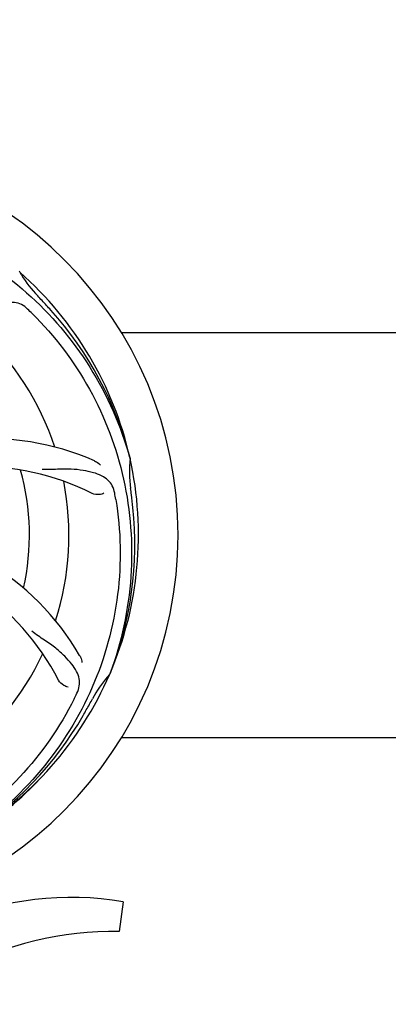
# Model space of a CAD drawing. Units: millimetres. Extents: x 1279 to 5702, y 2132 to 8251.
# Drawn here: x 3068 to 3168, y 4211 to 4478 of the extents above; entities that cross this region are included whole.
import ezdxf

# ---------------------------------------------------------------- set-up
doc = ezdxf.new("R2010")
doc.units = ezdxf.units.MM
doc.layers.add('COTAS', color=7, linetype='Continuous')
doc.styles.add('ARIAL', font='arial.ttf')
doc.dimstyles.new('Diseño_PlanosFabricacion', dxfattribs={"dimtxt": 40, "dimasz": 45, "dimexe": 10, "dimexo": 10, "dimgap": 10, "dimtad": 1, "dimtih": 1, "dimtoh": 1, "dimdec": 0, "dimzin": 1, "dimdsep": 46, "dimtxsty": 'ARIAL', "dimcen": 15, "dimadec": 0, "dimazin": 0, "dimtp": 0.05, "dimtm": 0.05, "dimtfac": 1, "dimtdec": 0, "dimtofl": 0, "dimtmove": 0, "dimatfit": 3, "dimfxl": 0, "dimtolj": 1, "dimarcsym": 0})

# ---------------------------------------------------------------- blocks, each defined once
blk = doc.blocks.new('*D5')
at = {"layer": 'COTAS', "color": 0, "lineweight": -2}
for p, q in [((4020.33, 4521.03), (4020.33, 4042.47)), ((1715.33, 4250.03), (1715.33, 4042.47)), ((1760.33, 4052.47), (3975.33, 4052.47))]:
    blk.add_line(p, q, dxfattribs=at)
at = {"layer": 'COTAS', "color": 0}
for points in [[(1760.33, 4059.97), (1760.33, 4044.97), (1715.33, 4052.47)], [(3975.33, 4059.97), (3975.33, 4044.97), (4020.33, 4052.47)]]:
    blk.add_solid(points, dxfattribs=at)
at = {"layer": 'Defpoints', "color": 0}
for p in [(4020.33, 4531.03), (1715.33, 4260.03), (4020.33, 4052.47)]:
    blk.add_point(p, dxfattribs=at)
at = {"layer": 'COTAS', "color": 0, "insert": (2867.83, 4082.91), "char_height": 40, "attachment_point": 5, "style": 'ARIAL'}
blk.add_mtext('\\A1;2305 mm', dxfattribs=at)
blk = doc.blocks.new('*D3')
at = {"layer": 'COTAS', "color": 0, "lineweight": -2}
for p, q in [((1715.33, 4428.03), (1715.33, 5011.37)), ((4082.33, 4877.53), (4082.33, 5011.37)), ((1760.33, 5001.37), (4037.33, 5001.37))]:
    blk.add_line(p, q, dxfattribs=at)
at = {"layer": 'COTAS', "color": 0}
for points in [[(1760.33, 5008.87), (1760.33, 4993.87), (1715.33, 5001.37)], [(4037.33, 5008.87), (4037.33, 4993.87), (4082.33, 5001.37)]]:
    blk.add_solid(points, dxfattribs=at)
at = {"layer": 'Defpoints', "color": 0}
for p in [(4082.33, 5001.37), (4082.33, 4867.53), (1715.33, 4418.03)]:
    blk.add_point(p, dxfattribs=at)
at = {"layer": 'COTAS', "color": 0, "insert": (2888.83, 5031.81), "char_height": 40, "attachment_point": 5, "style": 'ARIAL'}
blk.add_mtext('\\A1;2367 mm', dxfattribs=at)

msp = doc.modelspace()

# ---------------------------------------------------------------- linework, layer by layer
for p, q in [((3068.38, 4409.56), (3068.19, 4409.74)), ((3095.91, 4393.03), (3189.74, 4393.03)), ((3098.21, 4359.07), (3098.28, 4358.84)), ((3092.84, 4300.45), (3092.76, 4300.23)), ((3095.91, 4283.03), (3189.74, 4283.03)), ((3096.44, 4238.39), (3095.36, 4230.33))]:
    msp.add_line(p, q)
for centre, radius, start, end in [((3005.33, 4338.03), 106, 270.3322, 89.6678), ((3005.33, 4338.03), 95.24, 12.766, 48.6079), ((3097.24, 4426.32), 33.48, 210.1995, 211.7196), ((3098.14, 4426.9), 34.55, 211.7531, 223.7572), ((3005.33, 4338.03), 93.95, 42.6963, 43.7582), ((2816.33, 4163.66), 351.1, 42.1224, 42.6945), ((2962.97, 4288.04), 154.79, 45.3764, 46.0196), ((3006.55, 4335.74), 94.59, 14.28, 42.0931), ((3005.33, 4338.03), 76.34, 18.2607, 47.0406), ((3060.24, 4294.19), 70, 66.0568, 125.2752), ((3005.33, 4338.03), 95.24, 336.766, 12.6081), ((3132.57, 4355.37), 34.47, 174.2573, 187.7673), ((3057.16, 4287.63), 69, 63.4682, 120.0184), ((3005.33, 4338.03), 65.62, 347.3057, 15.6102), ((3005.33, 4338.03), 76.34, 342.2607, 11.0406), ((3005.33, 4338.03), 93.95, 6.6949, 7.7582), ((2942.01, 4322.54), 154.45, 9.376, 10.0204), ((2749.86, 4308.04), 351.18, 6.1223, 6.6942), ((3004.98, 4335.46), 94.59, 338.28, 6.0919), ((3023.99, 4270.29), 70, 30.0577, 89.2752), ((3017.64, 4266.79), 69, 27.4683, 84.0184), ((3005.33, 4338.03), 76.34, 306.2607, 335.0406), ((3005.33, 4338.03), 95.24, 300.766, 336.6079), ((3118.53, 4277.22), 34.55, 139.7531, 151.7572), ((3117.7, 4277.89), 33.48, 138.1995, 139.7196), ((2944.7, 4362.86), 154.79, 333.3764, 334.0196), ((2781.1, 4463.89), 351.09, 330.1224, 330.6945), ((3005.33, 4338.03), 93.95, 330.6963, 331.7582), ((3003.53, 4336.15), 94.59, 302.28, 330.0931), ((3002.59, 4338.47), 97.52, 302.0226, 316.3787), ((3082.33, 4156.96), 82.64, 80.1721, 113.5863), ((3094.42, 4134.87), 95.47, 89.4362, 117.2134)]:
    msp.add_arc(centre, radius, start, end)
for points, knots in [([(3023.65, 4425.73), (3032.15, 4424.44), (3048.98, 4419.32), (3071.1, 4404.75), (3088.47, 4384.24), (3095.78, 4367.7), (3098.21, 4359.07)], [0, 0, 0, 0, 0.244703, 0.492965, 0.744714, 1, 1, 1, 1]), ([(3070.46, 4399.42), (3069.96, 4399.91), (3068.86, 4400.74), (3066.86, 4401.33), (3064.69, 4401.22), (3062.34, 4400.53), (3059.74, 4399.35), (3057.44, 4398.03), (3055.53, 4396.68), (3053.47, 4395.05), (3051.87, 4393.79), (3050.72, 4393.01)], [0, 0, 0, 0, 0.09272, 0.179125, 0.271434, 0.378112, 0.503845, 0.649613, 0.729712, 0.814694, 1, 1, 1, 1]), ([(3071.7, 4398.21), (3077.82, 4392.17), (3088.43, 4378.14), (3097.76, 4353.34), (3099.76, 4326.55), (3095.95, 4308.86), (3092.84, 4300.45)], [0, 0, 0, 0, 0.244703, 0.492965, 0.744714, 1, 1, 1, 1]), ([(3088.65, 4358.17), (3088.82, 4358.09), (3089.42, 4357.78), (3089.97, 4357.35), (3090.29, 4356.98)], [0, 0, 0, 0, 0.271873, 1, 1, 1, 1]), ([(3094.11, 4349.41), (3093.99, 4350.1), (3093.59, 4351.41), (3092.32, 4353.07), (3090.5, 4354.26), (3088.19, 4355.08), (3085.4, 4355.65), (3082.77, 4355.94), (3080.43, 4355.97), (3077.8, 4355.86), (3075.77, 4355.78), (3074.38, 4355.82)], [0, 0, 0, 0, 0.092738, 0.179166, 0.271488, 0.378167, 0.50389, 0.649645, 0.729737, 0.814712, 1, 1, 1, 1]), ([(3094.4, 4347.7), (3095.8, 4339.22), (3096.14, 4321.64), (3089.11, 4296.09), (3074.98, 4273.23), (3061.5, 4261.17), (3054.05, 4256.19)], [0, 0, 0, 0, 0.244703, 0.492965, 0.744714, 1, 1, 1, 1]), ([(3091.18, 4349.37), (3090.81, 4349.17), (3089.72, 4348.91), (3088.58, 4349.06), (3087.98, 4349.36)], [0, 0, 0, 0, 0.388615, 1, 1, 1, 1]), ([(3083.85, 4295.06), (3084.15, 4295.68), (3084.6, 4296.98), (3084.55, 4299.07), (3083.77, 4301.11), (3082.38, 4303.14), (3080.45, 4305.24), (3078.48, 4307.03), (3076.6, 4308.43), (3074.4, 4309.88), (3072.7, 4311.02), (3071.61, 4311.89)], [0, 0, 0, 0, 0.092621, 0.17895, 0.271216, 0.377878, 0.503634, 0.649444, 0.729564, 0.814575, 1, 1, 1, 1]), ([(3084.57, 4305.35), (3084.67, 4305.19), (3084.97, 4304.58), (3085.16, 4303.91), (3085.21, 4303.42)], [0, 0, 0, 0, 0.271962, 1, 1, 1, 1]), ([(3081.45, 4296.74), (3081.03, 4296.8), (3080, 4297.23), (3079.17, 4298.02), (3078.86, 4298.61)], [0, 0, 0, 0, 0.388616, 1, 1, 1, 1]), ([(3083.08, 4293.5), (3079.23, 4285.82), (3069.16, 4271.39), (3048.46, 4254.85), (3023.59, 4244.67), (3005.6, 4242.83), (2996.64, 4243.18)], [0, 0, 0, 0, 0.244703, 0.492965, 0.744714, 1, 1, 1, 1])]:
    msp.add_open_spline(points, degree=3, knots=knots)

# ---------------------------------------------------------------- dimensions: what is measured, and where the dimension line sits
at = {"layer": 'COTAS'}
for base, p1, p2, picture, middle in [((4082.33, 5001.37), (1715.33, 4418.03), (4082.33, 4867.53), '*D3', (2888.83, 5001.37)), ((4020.33, 4052.47), (1715.33, 4260.03), (4020.33, 4531.03), '*D5', (2867.83, 4052.47))]:
    dim = msp.add_linear_dim(base=base, p1=p1, p2=p2, dimstyle='Diseño_PlanosFabricacion', override={"dimpost": ' mm'}, dxfattribs=at)
    dim.commit()
    dim.dimension.update_dxf_attribs({"geometry": picture, "text_midpoint": middle, "dimtype": 160})

doc.saveas('drawing.dxf')
